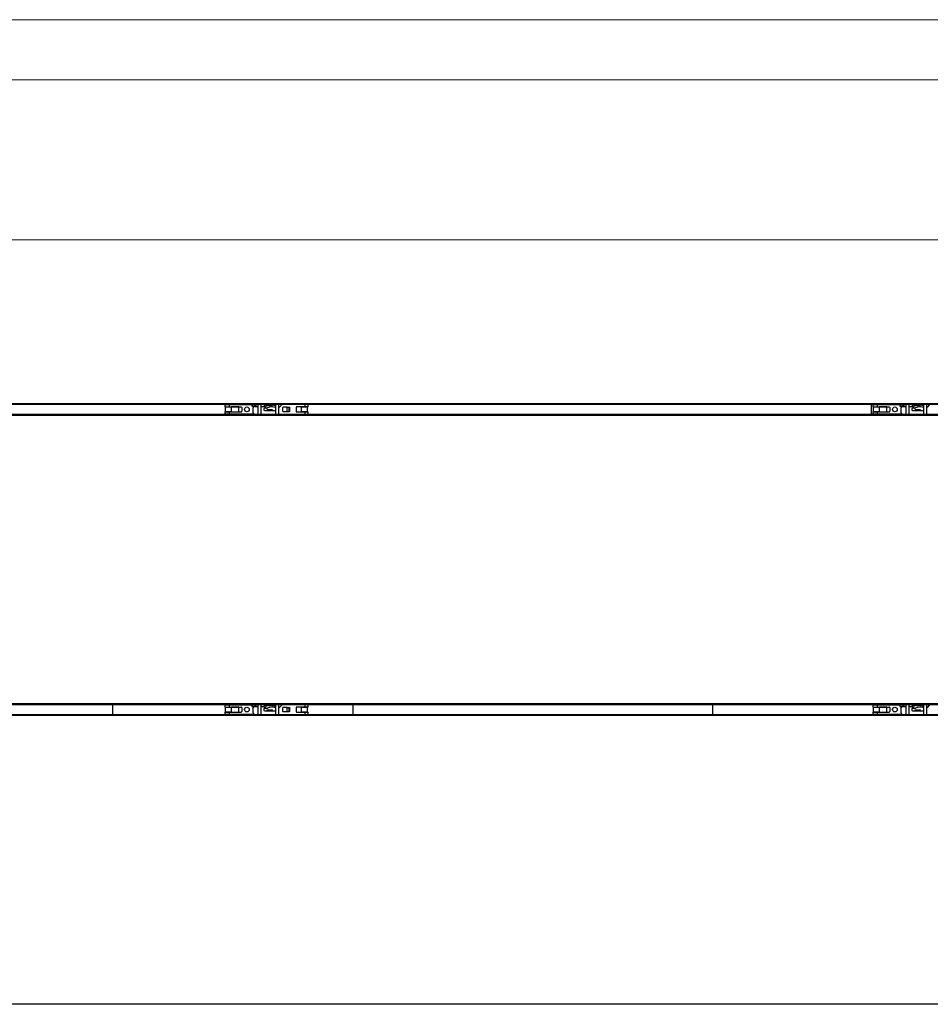
# Model space of a CAD drawing. Extents: x -1140 to 3060, y -945 to 2025.
# Drawn here: x -381 to 378, y 1205 to 2025 of the extents above; entities that cross this region are included whole.
import ezdxf

# ---------------------------------------------------------------- set-up
doc = ezdxf.new("R2010")
doc.units = 0
doc.header["$MEASUREMENT"] = 0
doc.layers.get('0').update_dxf_attribs({"lineweight": 0})

msp = doc.modelspace()

# ---------------------------------------------------------------- linework, layer by layer
at = {"color": 7, "lineweight": 18}
for p, q in [((-1140, 2025), (3060, 2025)), ((-1090, 1975), (3010, 1975))]:
    msp.add_line(p, q, dxfattribs=at)
at = {"color": 7, "lineweight": 25}
for p, q in [((-856.04, 1705.43), (696.62, 1705.43)), ((696.62, 1704.43), (-856.04, 1704.43)), ((-210.13, 1704.43), (-210.13, 1702.53)), ((-210.13, 1704.43), (-206.63, 1704.43)), ((-210.13, 1702.53), (-206.63, 1702.53)), ((-210.13, 1698.33), (-210.13, 1696.44)), ((-210.13, 1698.33), (-206.63, 1698.33)), ((-209.73, 1702.52), (-209.73, 1698.34)), ((-209.73, 1702.52), (-204.52, 1702.52)), ((-204.52, 1698.34), (-209.73, 1698.34)), ((-209.72, 1702.53), (-209.72, 1702.52)), ((-209.72, 1698.34), (-209.72, 1698.33)), ((-209.67, 1704.43), (-209.67, 1704.43)), ((-208.22, 1702.52), (-208.22, 1702.53)), ((-208.22, 1698.33), (-208.22, 1698.34)), ((-208.17, 1704.43), (-208.18, 1704.43)), ((-207.66, 1704.43), (-207.66, 1704.43)), ((-207.66, 1702.53), (-207.66, 1702.52)), ((-207.66, 1698.34), (-207.66, 1698.33)), ((-207.14, 1704.43), (-207.14, 1704.43)), ((-207.14, 1702.52), (-207.14, 1702.53)), ((-207.14, 1698.33), (-207.14, 1698.34)), ((-206.63, 1704.43), (-206.63, 1702.53)), ((-206.63, 1704.43), (-206.24, 1704.43)), ((-206.63, 1702.53), (-196.54, 1702.53)), ((-206.63, 1698.33), (-206.63, 1696.44)), ((-206.63, 1698.33), (-196.54, 1698.33)), ((-206.24, 1704.43), (-187.74, 1704.43)), ((-206.2, 1704.43), (-206.24, 1704.43)), ((-198.53, 1702.52), (-204.52, 1702.52)), ((-204.52, 1698.34), (-204.52, 1702.52)), ((-204.52, 1698.34), (-198.53, 1698.34)), ((-203.38, 1702.53), (-203.38, 1702.52)), ((-203.38, 1698.34), (-203.38, 1698.33)), ((-201.84, 1702.52), (-201.84, 1702.53)), ((-201.84, 1698.33), (-201.84, 1698.34)), ((-198.94, 1702.53), (-198.94, 1702.52)), ((-198.94, 1698.34), (-198.94, 1698.33)), ((-198.53, 1698.34), (-198.53, 1702.52)), ((-198.53, 1702.52), (-198.45, 1702.52)), ((-198.53, 1698.34), (-198.45, 1698.34)), ((-198.45, 1698.34), (-198.45, 1702.52)), ((-196.04, 1702.03), (-196.04, 1698.83)), ((-187.74, 1704.43), (-187.5, 1704.43)), ((-187.74, 1704.43), (-187.74, 1703.08)), ((-187.74, 1703.08), (-187.5, 1703.08)), ((-187.5, 1704.43), (-185.08, 1704.43)), ((-187.5, 1704.43), (-187.5, 1703.08)), ((-187.5, 1703.08), (-185.08, 1703.08)), ((-186.54, 1697.59), (-186.54, 1701.78)), ((-185.77, 1702.8), (-186.04, 1702.65)), ((-185.27, 1702.93), (-182.24, 1702.93)), ((-185.08, 1704.43), (-184.38, 1704.43)), ((-185.08, 1704.43), (-185.08, 1703.08)), ((-185.08, 1703.08), (-184.38, 1703.08)), ((-184.74, 1702.93), (-184.74, 1703.08)), ((-184.38, 1704.43), (-184.38, 1703.08)), ((-182.24, 1696.43), (-182.24, 1704.43)), ((-179.74, 1696.43), (-179.74, 1704.43)), ((-179.74, 1702.93), (-177.62, 1702.93)), ((-177.74, 1700.63), (-177.74, 1700.23)), ((-177.48, 1702.88), (-177.09, 1702.49)), ((-177.24, 1704.43), (-177.24, 1703.86)), ((-176.95, 1702.43), (-176.64, 1702.43)), ((-175.32, 1701.43), (-176.94, 1701.43)), ((-176.94, 1699.43), (-167.74, 1699.43)), ((-176.26, 1704.2), (-176.91, 1703.7)), ((-175.94, 1703.86), (-175.94, 1704.05)), ((-174.96, 1704.2), (-175.61, 1703.7)), ((-175.32, 1703.68), (-174.68, 1704.17)), ((-170.74, 1699.93), (-174.74, 1699.93)), ((-174.64, 1703.86), (-174.64, 1704.05)), ((-173.66, 1704.2), (-174.31, 1703.7)), ((-174.01, 1703.68), (-173.38, 1704.17)), ((-173.34, 1703.86), (-173.34, 1704.05)), ((-172.36, 1704.2), (-173.01, 1703.7)), ((-172.71, 1703.68), (-172.08, 1704.17)), ((-172.04, 1703.86), (-172.04, 1704.05)), ((-170.76, 1704.43), (-171.71, 1703.7)), ((-171.41, 1703.68), (-170.76, 1704.19)), ((-170.44, 1704.03), (-170.44, 1703.84)), ((-170.11, 1703.68), (-169.46, 1704.19)), ((-169.14, 1704.03), (-169.14, 1703.84)), ((-168.81, 1703.68), (-168.16, 1704.19)), ((-167.84, 1703.36), (-167.84, 1704.03)), ((-167.83, 1704.43), (-167.83, 1703.32)), ((-167.83, 1701.95), (-167.83, 1699.43)), ((-167.74, 1696.43), (-167.74, 1704.43)), ((-165.24, 1696.43), (-165.24, 1704.43)), ((-165.24, 1702.43), (-164.52, 1702.43)), ((-164.38, 1702.49), (-162.49, 1704.38)), ((-162.09, 1701.68), (-162.09, 1699.18)), ((-158.09, 1702.18), (-161.59, 1702.18)), ((-161.59, 1698.68), (-158.09, 1698.68)), ((-158.09, 1702.18), (-156.59, 1702.18)), ((-158.09, 1698.68), (-158.09, 1702.18)), ((-158.09, 1698.68), (-156.59, 1698.68)), ((-156.59, 1698.68), (-156.59, 1702.18)), ((-156.59, 1702.18), (-156.09, 1702.18)), ((-156.09, 1698.68), (-156.59, 1698.68)), ((-156.09, 1698.68), (-156.09, 1702.18)), ((-150.74, 1702.03), (-150.74, 1698.83)), ((-146.53, 1702.52), (-150.33, 1702.52)), ((-150.33, 1698.34), (-146.53, 1698.34)), ((-143.29, 1702.53), (-150.24, 1702.53)), ((-150.24, 1698.33), (-143.29, 1698.33)), ((-147.83, 1702.52), (-147.83, 1702.53)), ((-147.83, 1698.33), (-147.83, 1698.34)), ((-146.53, 1702.52), (-146.53, 1698.34)), ((-146.53, 1702.52), (-141.32, 1702.52)), ((-141.32, 1698.34), (-146.53, 1698.34)), ((-144.93, 1702.53), (-144.93, 1702.52)), ((-144.93, 1698.34), (-144.93, 1698.33)), ((-143.38, 1702.53), (-143.38, 1702.52)), ((-143.38, 1698.34), (-143.38, 1698.33)), ((-143.29, 1702.53), (-143.29, 1704.43)), ((-140.79, 1702.53), (-143.29, 1702.53)), ((-143.29, 1696.43), (-143.29, 1698.33)), ((-143.29, 1698.33), (-140.79, 1698.33)), ((-142.83, 1702.52), (-142.83, 1702.53)), ((-142.83, 1698.33), (-142.83, 1698.34)), ((-141.33, 1702.52), (-141.33, 1702.53)), ((-141.33, 1698.33), (-141.33, 1698.34)), ((-141.32, 1698.34), (-141.32, 1702.52)), ((-140.79, 1702.53), (-140.79, 1704.43)), ((-140.79, 1696.43), (-140.79, 1698.33)), ((328.87, 1696.43), (328.87, 1704.43)), ((329.87, 1704.43), (329.87, 1702.53)), ((329.87, 1704.43), (333.37, 1704.43)), ((329.87, 1702.53), (333.37, 1702.53)), ((329.87, 1698.33), (329.87, 1696.44)), ((329.87, 1698.33), (333.37, 1698.33)), ((330.27, 1702.52), (330.27, 1698.34)), ((330.27, 1702.52), (335.48, 1702.52)), ((335.48, 1698.34), (330.27, 1698.34)), ((330.28, 1702.53), (330.28, 1702.52)), ((330.28, 1698.34), (330.28, 1698.33)), ((330.33, 1704.43), (330.33, 1704.43)), ((331.78, 1702.52), (331.78, 1702.53)), ((331.78, 1698.33), (331.78, 1698.34)), ((331.83, 1704.43), (331.82, 1704.43)), ((332.34, 1704.43), (332.34, 1704.43)), ((332.34, 1702.53), (332.34, 1702.52)), ((332.34, 1698.34), (332.34, 1698.33)), ((332.86, 1704.43), (332.86, 1704.43)), ((332.86, 1702.52), (332.86, 1702.53)), ((332.86, 1698.33), (332.86, 1698.34)), ((333.37, 1704.43), (333.37, 1702.53)), ((333.37, 1704.43), (333.76, 1704.43)), ((333.37, 1702.53), (343.46, 1702.53)), ((333.37, 1698.33), (333.37, 1696.44)), ((333.37, 1698.33), (343.46, 1698.33)), ((333.76, 1704.43), (352.26, 1704.43)), ((333.8, 1704.43), (333.76, 1704.43)), ((341.47, 1702.52), (335.48, 1702.52)), ((335.48, 1698.34), (335.48, 1702.52)), ((335.48, 1698.34), (341.47, 1698.34)), ((336.62, 1702.53), (336.62, 1702.52)), ((336.62, 1698.34), (336.62, 1698.33)), ((338.16, 1702.52), (338.16, 1702.53)), ((338.16, 1698.33), (338.16, 1698.34)), ((341.06, 1702.53), (341.06, 1702.52)), ((341.06, 1698.34), (341.06, 1698.33)), ((341.47, 1698.34), (341.47, 1702.52)), ((341.47, 1702.52), (341.55, 1702.52)), ((341.47, 1698.34), (341.55, 1698.34)), ((341.55, 1698.34), (341.55, 1702.52)), ((343.96, 1702.03), (343.96, 1698.83)), ((352.26, 1704.43), (352.5, 1704.43)), ((352.26, 1704.43), (352.26, 1703.08)), ((352.26, 1703.08), (352.5, 1703.08)), ((352.5, 1704.43), (354.92, 1704.43)), ((352.5, 1704.43), (352.5, 1703.08)), ((352.5, 1703.08), (354.92, 1703.08)), ((353.46, 1697.59), (353.46, 1701.78)), ((354.23, 1702.8), (353.96, 1702.65)), ((354.73, 1702.93), (357.76, 1702.93)), ((354.92, 1704.43), (355.62, 1704.43)), ((354.92, 1704.43), (354.92, 1703.08)), ((354.92, 1703.08), (355.62, 1703.08)), ((355.26, 1702.93), (355.26, 1703.08)), ((355.62, 1704.43), (355.62, 1703.08)), ((357.76, 1696.43), (357.76, 1704.43)), ((360.26, 1696.43), (360.26, 1704.43)), ((360.26, 1702.93), (362.38, 1702.93)), ((362.26, 1700.63), (362.26, 1700.23)), ((362.52, 1702.88), (362.91, 1702.49)), ((362.76, 1704.43), (362.76, 1703.86)), ((363.05, 1702.43), (363.36, 1702.43)), ((364.68, 1701.43), (363.06, 1701.43)), ((363.06, 1699.43), (372.26, 1699.43)), ((363.74, 1704.2), (363.09, 1703.7)), ((364.06, 1703.86), (364.06, 1704.05)), ((365.04, 1704.2), (364.39, 1703.7)), ((364.68, 1703.68), (365.32, 1704.17)), ((369.26, 1699.93), (365.26, 1699.93)), ((365.36, 1703.86), (365.36, 1704.05)), ((366.34, 1704.2), (365.69, 1703.7)), ((365.99, 1703.68), (366.62, 1704.17)), ((366.66, 1703.86), (366.66, 1704.05)), ((367.64, 1704.2), (366.99, 1703.7)), ((367.29, 1703.68), (367.92, 1704.17)), ((367.96, 1703.86), (367.96, 1704.05)), ((369.24, 1704.43), (368.29, 1703.7)), ((368.59, 1703.68), (369.24, 1704.19)), ((369.56, 1704.03), (369.56, 1703.84)), ((369.89, 1703.68), (370.54, 1704.19)), ((370.86, 1704.03), (370.86, 1703.84)), ((371.19, 1703.68), (371.84, 1704.19)), ((372.16, 1703.36), (372.16, 1704.03)), ((372.17, 1704.43), (372.17, 1703.32)), ((372.17, 1701.95), (372.17, 1699.43)), ((372.26, 1696.43), (372.26, 1704.43)), ((374.76, 1696.43), (374.76, 1704.43)), ((374.76, 1702.43), (375.48, 1702.43)), ((375.62, 1702.49), (377.51, 1704.38)), ((-856.04, 1696.43), (696.62, 1696.43)), ((696.62, 1695.43), (-856.04, 1695.43)), ((-206.63, 1696.44), (-210.13, 1696.44)), ((-209.67, 1696.43), (-209.67, 1696.44)), ((-208.18, 1696.44), (-208.17, 1696.43)), ((-207.66, 1696.44), (-207.66, 1696.43)), ((-207.14, 1696.43), (-207.14, 1696.44)), ((-206.63, 1696.44), (-206.24, 1696.44)), ((-187.74, 1696.44), (-206.24, 1696.44)), ((-187.5, 1696.44), (-187.74, 1696.44)), ((-185.32, 1696.44), (-187.5, 1696.44)), ((-186.04, 1696.72), (-185.77, 1696.57)), ((333.37, 1696.44), (329.87, 1696.44)), ((330.33, 1696.43), (330.33, 1696.44)), ((331.82, 1696.44), (331.83, 1696.43)), ((332.34, 1696.44), (332.34, 1696.43)), ((332.86, 1696.43), (332.86, 1696.44)), ((333.37, 1696.44), (333.76, 1696.44)), ((352.26, 1696.44), (333.76, 1696.44)), ((352.5, 1696.44), (352.26, 1696.44)), ((354.68, 1696.44), (352.5, 1696.44)), ((353.96, 1696.72), (354.23, 1696.57)), ((-856.04, 1455.43), (696.62, 1455.43)), ((696.62, 1454.43), (-856.04, 1454.43)), ((-303.38, 1446.43), (-303.38, 1454.43)), ((-210.13, 1454.43), (-210.13, 1452.53)), ((-210.13, 1454.43), (-206.63, 1454.43)), ((-210.13, 1452.53), (-206.63, 1452.53)), ((-209.73, 1452.52), (-209.73, 1448.34)), ((-209.73, 1452.52), (-204.52, 1452.52)), ((-209.72, 1452.53), (-209.72, 1452.52)), ((-209.67, 1454.43), (-209.67, 1454.43)), ((-208.22, 1452.52), (-208.22, 1452.53)), ((-208.17, 1454.43), (-208.18, 1454.43)), ((-207.66, 1454.43), (-207.66, 1454.43)), ((-207.66, 1452.53), (-207.66, 1452.52)), ((-207.14, 1454.43), (-207.14, 1454.43)), ((-207.14, 1452.52), (-207.14, 1452.53)), ((-206.63, 1454.43), (-206.63, 1452.53)), ((-206.63, 1454.43), (-206.24, 1454.43)), ((-206.63, 1452.53), (-196.54, 1452.53)), ((-206.24, 1454.43), (-187.74, 1454.43)), ((-206.2, 1454.43), (-206.24, 1454.43)), ((-204.52, 1448.34), (-204.52, 1452.52)), ((-198.53, 1452.52), (-204.52, 1452.52)), ((-203.38, 1452.53), (-203.38, 1452.52)), ((-201.84, 1452.52), (-201.84, 1452.53)), ((-198.94, 1452.53), (-198.94, 1452.52)), ((-198.53, 1448.34), (-198.53, 1452.52)), ((-198.53, 1452.52), (-198.45, 1452.52)), ((-198.45, 1448.34), (-198.45, 1452.52)), ((-196.04, 1452.03), (-196.04, 1448.83)), ((-187.74, 1454.43), (-187.5, 1454.43)), ((-187.74, 1454.43), (-187.74, 1453.08)), ((-187.74, 1453.08), (-187.5, 1453.08)), ((-187.5, 1454.43), (-185.08, 1454.43)), ((-187.5, 1454.43), (-187.5, 1453.08)), ((-187.5, 1453.08), (-185.08, 1453.08)), ((-186.54, 1447.59), (-186.54, 1451.78)), ((-185.77, 1452.8), (-186.04, 1452.65)), ((-185.27, 1452.93), (-182.24, 1452.93)), ((-185.08, 1454.43), (-184.38, 1454.43)), ((-185.08, 1454.43), (-185.08, 1453.08)), ((-185.08, 1453.08), (-184.38, 1453.08)), ((-184.74, 1452.93), (-184.74, 1453.08)), ((-184.38, 1454.43), (-184.38, 1453.08)), ((-182.24, 1446.43), (-182.24, 1454.43)), ((-179.74, 1446.43), (-179.74, 1454.43)), ((-179.74, 1452.93), (-177.62, 1452.93)), ((-177.48, 1452.88), (-177.09, 1452.49)), ((-177.24, 1454.43), (-177.24, 1453.86)), ((-176.95, 1452.43), (-176.64, 1452.43)), ((-176.26, 1454.2), (-176.91, 1453.7)), ((-175.94, 1453.86), (-175.94, 1454.05)), ((-174.96, 1454.2), (-175.61, 1453.7)), ((-175.32, 1453.68), (-174.68, 1454.17)), ((-174.64, 1453.86), (-174.64, 1454.05)), ((-173.66, 1454.2), (-174.31, 1453.7)), ((-174.01, 1453.68), (-173.38, 1454.17)), ((-173.34, 1453.86), (-173.34, 1454.05)), ((-172.36, 1454.2), (-173.01, 1453.7)), ((-172.71, 1453.68), (-172.08, 1454.17)), ((-172.04, 1453.86), (-172.04, 1454.05)), ((-170.76, 1454.43), (-171.71, 1453.7)), ((-171.41, 1453.68), (-170.76, 1454.19)), ((-170.44, 1454.03), (-170.44, 1453.84)), ((-170.11, 1453.68), (-169.46, 1454.19)), ((-169.14, 1454.03), (-169.14, 1453.84)), ((-168.81, 1453.68), (-168.16, 1454.19)), ((-167.84, 1453.36), (-167.84, 1454.03)), ((-167.83, 1454.43), (-167.83, 1453.32)), ((-167.83, 1451.95), (-167.83, 1449.43)), ((-167.74, 1446.43), (-167.74, 1454.43)), ((-165.24, 1446.43), (-165.24, 1454.43)), ((-165.24, 1452.43), (-164.52, 1452.43)), ((-164.38, 1452.49), (-162.49, 1454.38)), ((-162.09, 1451.68), (-162.09, 1449.18)), ((-158.09, 1452.18), (-161.59, 1452.18)), ((-158.09, 1448.68), (-158.09, 1452.18)), ((-158.09, 1452.18), (-156.59, 1452.18)), ((-156.59, 1448.68), (-156.59, 1452.18)), ((-156.59, 1452.18), (-156.09, 1452.18)), ((-156.09, 1448.68), (-156.09, 1452.18)), ((-150.74, 1452.03), (-150.74, 1448.83)), ((-146.53, 1452.52), (-150.33, 1452.52)), ((-143.29, 1452.53), (-150.24, 1452.53)), ((-147.83, 1452.52), (-147.83, 1452.53)), ((-146.53, 1452.52), (-146.53, 1448.34)), ((-146.53, 1452.52), (-141.32, 1452.52)), ((-144.93, 1452.53), (-144.93, 1452.52)), ((-143.38, 1452.53), (-143.38, 1452.52)), ((-143.29, 1452.53), (-143.29, 1454.43)), ((-140.79, 1452.53), (-143.29, 1452.53)), ((-142.83, 1452.52), (-142.83, 1452.53)), ((-141.33, 1452.52), (-141.33, 1452.53)), ((-141.32, 1448.34), (-141.32, 1452.52)), ((-140.79, 1452.53), (-140.79, 1454.43)), ((-103.38, 1454.43), (-103.38, 1446.43)), ((196.62, 1446.43), (196.62, 1454.43)), ((329.87, 1454.43), (329.87, 1452.53)), ((329.87, 1454.43), (333.37, 1454.43)), ((329.87, 1452.53), (333.37, 1452.53)), ((330.27, 1452.52), (330.27, 1448.34)), ((330.27, 1452.52), (335.48, 1452.52)), ((330.28, 1452.53), (330.28, 1452.52)), ((330.33, 1454.43), (330.33, 1454.43)), ((331.78, 1452.52), (331.78, 1452.53)), ((331.83, 1454.43), (331.82, 1454.43)), ((332.34, 1454.43), (332.34, 1454.43)), ((332.34, 1452.53), (332.34, 1452.52)), ((332.86, 1454.43), (332.86, 1454.43)), ((332.86, 1452.52), (332.86, 1452.53)), ((333.37, 1454.43), (333.37, 1452.53)), ((333.37, 1454.43), (333.76, 1454.43)), ((333.37, 1452.53), (343.46, 1452.53)), ((333.76, 1454.43), (352.26, 1454.43)), ((333.8, 1454.43), (333.76, 1454.43)), ((335.48, 1448.34), (335.48, 1452.52)), ((341.47, 1452.52), (335.48, 1452.52)), ((336.62, 1452.53), (336.62, 1452.52)), ((338.16, 1452.52), (338.16, 1452.53)), ((341.06, 1452.53), (341.06, 1452.52)), ((341.47, 1448.34), (341.47, 1452.52)), ((341.47, 1452.52), (341.55, 1452.52)), ((341.55, 1448.34), (341.55, 1452.52)), ((343.96, 1452.03), (343.96, 1448.83)), ((352.26, 1454.43), (352.5, 1454.43)), ((352.26, 1454.43), (352.26, 1453.08)), ((352.26, 1453.08), (352.5, 1453.08)), ((352.5, 1454.43), (354.92, 1454.43)), ((352.5, 1454.43), (352.5, 1453.08)), ((352.5, 1453.08), (354.92, 1453.08)), ((353.46, 1447.59), (353.46, 1451.78)), ((354.23, 1452.8), (353.96, 1452.65)), ((354.73, 1452.93), (357.76, 1452.93)), ((354.92, 1454.43), (355.62, 1454.43)), ((354.92, 1454.43), (354.92, 1453.08)), ((354.92, 1453.08), (355.62, 1453.08)), ((355.26, 1452.93), (355.26, 1453.08)), ((355.62, 1454.43), (355.62, 1453.08)), ((357.76, 1446.43), (357.76, 1454.43)), ((360.26, 1446.43), (360.26, 1454.43)), ((360.26, 1452.93), (362.38, 1452.93)), ((362.52, 1452.88), (362.91, 1452.49)), ((362.76, 1454.43), (362.76, 1453.86)), ((363.05, 1452.43), (363.36, 1452.43)), ((363.74, 1454.2), (363.09, 1453.7)), ((364.06, 1453.86), (364.06, 1454.05)), ((365.04, 1454.2), (364.39, 1453.7)), ((364.68, 1453.68), (365.32, 1454.17)), ((365.36, 1453.86), (365.36, 1454.05)), ((366.34, 1454.2), (365.69, 1453.7)), ((365.99, 1453.68), (366.62, 1454.17)), ((366.66, 1453.86), (366.66, 1454.05)), ((367.64, 1454.2), (366.99, 1453.7)), ((367.29, 1453.68), (367.92, 1454.17)), ((367.96, 1453.86), (367.96, 1454.05)), ((369.24, 1454.43), (368.29, 1453.7)), ((368.59, 1453.68), (369.24, 1454.19)), ((369.56, 1454.03), (369.56, 1453.84)), ((369.89, 1453.68), (370.54, 1454.19)), ((370.86, 1454.03), (370.86, 1453.84)), ((371.19, 1453.68), (371.84, 1454.19)), ((372.16, 1453.36), (372.16, 1454.03)), ((372.17, 1454.43), (372.17, 1453.32)), ((372.17, 1451.95), (372.17, 1449.43)), ((372.26, 1446.43), (372.26, 1454.43)), ((374.76, 1446.43), (374.76, 1454.43)), ((374.76, 1452.43), (375.48, 1452.43)), ((375.62, 1452.49), (377.51, 1454.38)), ((-856.04, 1446.43), (696.62, 1446.43)), ((696.62, 1445.43), (-856.04, 1445.43)), ((-210.13, 1448.33), (-210.13, 1446.44)), ((-210.13, 1448.33), (-206.63, 1448.33)), ((-206.63, 1446.44), (-210.13, 1446.44)), ((-204.52, 1448.34), (-209.73, 1448.34)), ((-209.72, 1448.34), (-209.72, 1448.33)), ((-209.67, 1446.43), (-209.67, 1446.44)), ((-208.22, 1448.33), (-208.22, 1448.34)), ((-208.18, 1446.44), (-208.17, 1446.43)), ((-207.66, 1448.34), (-207.66, 1448.33)), ((-207.66, 1446.44), (-207.66, 1446.43)), ((-207.14, 1448.33), (-207.14, 1448.34)), ((-207.14, 1446.43), (-207.14, 1446.44)), ((-206.63, 1448.33), (-206.63, 1446.44)), ((-206.63, 1448.33), (-196.54, 1448.33)), ((-206.63, 1446.44), (-206.24, 1446.44)), ((-187.74, 1446.44), (-206.24, 1446.44)), ((-204.52, 1448.34), (-198.53, 1448.34)), ((-203.38, 1448.34), (-203.38, 1448.33)), ((-201.84, 1448.33), (-201.84, 1448.34)), ((-198.94, 1448.34), (-198.94, 1448.33)), ((-198.53, 1448.34), (-198.45, 1448.34)), ((-187.5, 1446.44), (-187.74, 1446.44)), ((-185.32, 1446.44), (-187.5, 1446.44)), ((-186.04, 1446.72), (-185.77, 1446.57)), ((-177.74, 1450.63), (-177.74, 1450.23)), ((-175.32, 1451.43), (-176.94, 1451.43)), ((-176.94, 1449.43), (-167.74, 1449.43)), ((-170.74, 1449.93), (-174.74, 1449.93)), ((-161.59, 1448.68), (-158.09, 1448.68)), ((-158.09, 1448.68), (-156.59, 1448.68)), ((-156.09, 1448.68), (-156.59, 1448.68)), ((-150.33, 1448.34), (-146.53, 1448.34)), ((-150.24, 1448.33), (-143.29, 1448.33)), ((-147.83, 1448.33), (-147.83, 1448.34)), ((-141.32, 1448.34), (-146.53, 1448.34)), ((-144.93, 1448.34), (-144.93, 1448.33)), ((-143.38, 1448.34), (-143.38, 1448.33)), ((-143.29, 1446.43), (-143.29, 1448.33)), ((-143.29, 1448.33), (-140.79, 1448.33)), ((-142.83, 1448.33), (-142.83, 1448.34)), ((-141.33, 1448.33), (-141.33, 1448.34)), ((-140.79, 1446.43), (-140.79, 1448.33)), ((329.87, 1448.33), (329.87, 1446.44)), ((329.87, 1448.33), (333.37, 1448.33)), ((333.37, 1446.44), (329.87, 1446.44)), ((335.48, 1448.34), (330.27, 1448.34)), ((330.28, 1448.34), (330.28, 1448.33)), ((330.33, 1446.43), (330.33, 1446.44)), ((331.78, 1448.33), (331.78, 1448.34)), ((331.82, 1446.44), (331.83, 1446.43)), ((332.34, 1448.34), (332.34, 1448.33)), ((332.34, 1446.44), (332.34, 1446.43)), ((332.86, 1448.33), (332.86, 1448.34)), ((332.86, 1446.43), (332.86, 1446.44)), ((333.37, 1448.33), (333.37, 1446.44)), ((333.37, 1448.33), (343.46, 1448.33)), ((333.37, 1446.44), (333.76, 1446.44)), ((352.26, 1446.44), (333.76, 1446.44)), ((335.48, 1448.34), (341.47, 1448.34)), ((336.62, 1448.34), (336.62, 1448.33)), ((338.16, 1448.33), (338.16, 1448.34)), ((341.06, 1448.34), (341.06, 1448.33)), ((341.47, 1448.34), (341.55, 1448.34)), ((352.5, 1446.44), (352.26, 1446.44)), ((354.68, 1446.44), (352.5, 1446.44)), ((353.96, 1446.72), (354.23, 1446.57)), ((362.26, 1450.63), (362.26, 1450.23)), ((364.68, 1451.43), (363.06, 1451.43)), ((363.06, 1449.43), (372.26, 1449.43)), ((369.26, 1449.93), (365.26, 1449.93)), ((-856.04, 1205.43), (696.62, 1205.43))]:
    msp.add_line(p, q, dxfattribs=at)
at = {"color": 7, "lineweight": 18}
msp.add_lwpolyline([(696.62, 384.43), (696.62, 1841.7), (696.62, 1841.7), (-856.04, 1841.7), (-856.04, 1705.43), (-856.04, 1704.43)], dxfattribs=at)
at = {"color": 7, "lineweight": 25}
for centre in [(-191.74, 1700.43), (348.26, 1700.43), (-191.74, 1450.43), (348.26, 1450.43)]:
    msp.add_circle(centre, 2, dxfattribs=at)
for points in [[(-196.04, 1702.03), (-196.04, 1702.31), (-196.26, 1702.53), (-196.54, 1702.53)], [(-196.54, 1698.33), (-196.26, 1698.33), (-196.04, 1698.56), (-196.04, 1698.83)], [(-186.04, 1702.65), (-186.34, 1702.47), (-186.54, 1702.14), (-186.54, 1701.78)], [(-186.54, 1697.59), (-186.54, 1697.23), (-186.34, 1696.9), (-186.04, 1696.72)], [(-185.27, 1702.93), (-185.44, 1702.93), (-185.62, 1702.89), (-185.77, 1702.8)], [(-177.48, 1702.88), (-177.51, 1702.91), (-177.56, 1702.93), (-177.62, 1702.93)], [(-177.09, 1702.49), (-177.06, 1702.46), (-177.01, 1702.43), (-176.95, 1702.43)], [(-176.64, 1702.43), (-176.19, 1702.43), (-175.8, 1702.73), (-175.67, 1703.16)], [(-175.32, 1703.68), (-175.49, 1703.54), (-175.61, 1703.36), (-175.67, 1703.16)], [(-175.32, 1701.43), (-175.03, 1701.43), (-174.75, 1701.5), (-174.48, 1701.62)], [(-174.74, 1699.93), (-175.01, 1699.93), (-175.24, 1699.71), (-175.24, 1699.43)], [(-167.83, 1701.95), (-170.01, 1702.7), (-172.39, 1702.58), (-174.48, 1701.62)], [(-174.29, 1703.72), (-174.22, 1703.63), (-174.1, 1703.62), (-174.01, 1703.68)], [(-172.99, 1703.72), (-172.92, 1703.63), (-172.8, 1703.62), (-172.71, 1703.68)], [(-171.69, 1703.72), (-171.62, 1703.63), (-171.5, 1703.62), (-171.41, 1703.68)], [(-170.24, 1699.43), (-170.24, 1699.71), (-170.46, 1699.93), (-170.74, 1699.93)], [(-167.84, 1703.36), (-167.84, 1703.29), (-167.8, 1703.22), (-167.74, 1703.19)], [(-164.52, 1702.43), (-164.46, 1702.43), (-164.41, 1702.46), (-164.38, 1702.49)], [(-162.35, 1704.43), (-162.41, 1704.43), (-162.46, 1704.41), (-162.49, 1704.38)], [(-161.59, 1702.18), (-161.86, 1702.18), (-162.09, 1701.96), (-162.09, 1701.68)], [(-162.09, 1699.18), (-162.09, 1698.91), (-161.86, 1698.68), (-161.59, 1698.68)], [(-150.24, 1702.53), (-150.51, 1702.53), (-150.74, 1702.31), (-150.74, 1702.03)], [(-150.74, 1698.83), (-150.74, 1698.56), (-150.51, 1698.33), (-150.24, 1698.33)], [(353.96, 1702.65), (353.66, 1702.47), (353.46, 1702.14), (353.46, 1701.78)], [(353.46, 1697.59), (353.46, 1697.23), (353.66, 1696.9), (353.96, 1696.72)], [(354.73, 1702.93), (354.56, 1702.93), (354.38, 1702.89), (354.23, 1702.8)], [(362.52, 1702.88), (362.49, 1702.91), (362.44, 1702.93), (362.38, 1702.93)], [(362.91, 1702.49), (362.94, 1702.46), (362.99, 1702.43), (363.05, 1702.43)], [(363.36, 1702.43), (363.81, 1702.43), (364.2, 1702.73), (364.33, 1703.16)], [(364.68, 1703.68), (364.51, 1703.54), (364.39, 1703.36), (364.33, 1703.16)], [(364.68, 1701.43), (364.97, 1701.43), (365.25, 1701.5), (365.52, 1701.62)], [(365.26, 1699.93), (364.99, 1699.93), (364.76, 1699.71), (364.76, 1699.43)], [(372.26, 1701.92), (370.06, 1702.7), (367.64, 1702.59), (365.52, 1701.62)], [(365.71, 1703.72), (365.78, 1703.63), (365.9, 1703.62), (365.99, 1703.68)], [(367.01, 1703.72), (367.08, 1703.63), (367.2, 1703.62), (367.29, 1703.68)], [(368.31, 1703.72), (368.38, 1703.63), (368.5, 1703.62), (368.59, 1703.68)], [(372.16, 1703.36), (372.16, 1703.29), (372.2, 1703.22), (372.26, 1703.19)], [(375.48, 1702.43), (375.54, 1702.43), (375.59, 1702.46), (375.62, 1702.49)], [(377.65, 1704.43), (377.59, 1704.43), (377.54, 1704.41), (377.51, 1704.38)], [(-185.77, 1696.57), (-185.62, 1696.48), (-185.44, 1696.43), (-185.27, 1696.43)], [(354.23, 1696.57), (354.38, 1696.48), (354.56, 1696.43), (354.73, 1696.43)], [(-186.04, 1452.65), (-186.34, 1452.47), (-186.54, 1452.14), (-186.54, 1451.78)], [(-185.27, 1452.93), (-185.44, 1452.93), (-185.62, 1452.89), (-185.77, 1452.8)], [(-177.48, 1452.88), (-177.51, 1452.91), (-177.56, 1452.93), (-177.62, 1452.93)], [(-177.09, 1452.49), (-177.06, 1452.46), (-177.01, 1452.43), (-176.95, 1452.43)], [(-176.64, 1452.43), (-176.19, 1452.43), (-175.8, 1452.73), (-175.67, 1453.16)], [(-175.32, 1453.68), (-175.49, 1453.54), (-175.61, 1453.36), (-175.67, 1453.16)], [(-175.32, 1451.43), (-175.03, 1451.43), (-174.75, 1451.5), (-174.48, 1451.62)], [(-167.74, 1451.92), (-169.94, 1452.7), (-172.36, 1452.59), (-174.48, 1451.62)], [(-174.29, 1453.72), (-174.22, 1453.63), (-174.1, 1453.62), (-174.01, 1453.68)], [(-172.99, 1453.72), (-172.92, 1453.63), (-172.8, 1453.62), (-172.71, 1453.68)], [(-171.69, 1453.72), (-171.62, 1453.63), (-171.5, 1453.62), (-171.41, 1453.68)], [(-167.84, 1453.36), (-167.84, 1453.29), (-167.8, 1453.22), (-167.74, 1453.19)], [(-164.52, 1452.43), (-164.46, 1452.43), (-164.41, 1452.46), (-164.38, 1452.49)], [(-162.35, 1454.43), (-162.41, 1454.43), (-162.46, 1454.41), (-162.49, 1454.38)], [(-161.59, 1452.18), (-161.86, 1452.18), (-162.09, 1451.96), (-162.09, 1451.68)], [(353.96, 1452.65), (353.66, 1452.47), (353.46, 1452.14), (353.46, 1451.78)], [(354.73, 1452.93), (354.56, 1452.93), (354.38, 1452.89), (354.23, 1452.8)], [(362.52, 1452.88), (362.49, 1452.91), (362.44, 1452.93), (362.38, 1452.93)], [(362.91, 1452.49), (362.94, 1452.46), (362.99, 1452.43), (363.05, 1452.43)], [(363.36, 1452.43), (363.81, 1452.43), (364.2, 1452.73), (364.33, 1453.16)], [(364.68, 1453.68), (364.51, 1453.54), (364.39, 1453.36), (364.33, 1453.16)], [(364.68, 1451.43), (364.97, 1451.43), (365.25, 1451.5), (365.52, 1451.62)], [(372.26, 1451.92), (370.06, 1452.7), (367.64, 1452.59), (365.52, 1451.62)], [(365.71, 1453.72), (365.78, 1453.63), (365.9, 1453.62), (365.99, 1453.68)], [(367.01, 1453.72), (367.08, 1453.63), (367.2, 1453.62), (367.29, 1453.68)], [(368.31, 1453.72), (368.38, 1453.63), (368.5, 1453.62), (368.59, 1453.68)], [(372.16, 1453.36), (372.16, 1453.29), (372.2, 1453.22), (372.26, 1453.19)], [(375.48, 1452.43), (375.54, 1452.43), (375.59, 1452.46), (375.62, 1452.49)], [(377.65, 1454.43), (377.59, 1454.43), (377.54, 1454.41), (377.51, 1454.38)], [(-196.54, 1448.33), (-196.26, 1448.33), (-196.04, 1448.56), (-196.04, 1448.83)], [(-186.54, 1447.59), (-186.54, 1447.23), (-186.34, 1446.9), (-186.04, 1446.72)], [(-185.77, 1446.57), (-185.62, 1446.48), (-185.44, 1446.43), (-185.27, 1446.43)], [(-174.74, 1449.93), (-175.01, 1449.93), (-175.24, 1449.71), (-175.24, 1449.43)], [(-170.24, 1449.43), (-170.24, 1449.71), (-170.46, 1449.93), (-170.74, 1449.93)], [(-162.09, 1449.18), (-162.09, 1448.91), (-161.86, 1448.68), (-161.59, 1448.68)], [(-150.74, 1448.83), (-150.74, 1448.56), (-150.51, 1448.33), (-150.24, 1448.33)], [(353.46, 1447.59), (353.46, 1447.23), (353.66, 1446.9), (353.96, 1446.72)], [(354.23, 1446.57), (354.38, 1446.48), (354.56, 1446.43), (354.73, 1446.43)], [(363.06, 1451.43), (362.62, 1451.43), (362.26, 1451.08), (362.26, 1450.63)], [(362.26, 1450.23), (362.26, 1449.79), (362.62, 1449.43), (363.06, 1449.43)], [(365.26, 1449.93), (364.99, 1449.93), (364.76, 1449.71), (364.76, 1449.43)]]:
    msp.add_open_spline(points, degree=3, dxfattribs=at)
for points in [[(-176.94, 1701.43), (-177.38, 1701.43), (-177.74, 1701.08), (-177.74, 1700.63), (-177.74, 1700.63), (-177.74, 1700.63), (-177.74, 1700.63)], [(-177.74, 1700.23), (-177.74, 1699.79), (-177.38, 1699.43), (-176.94, 1699.43), (-176.94, 1699.43), (-176.94, 1699.43), (-176.94, 1699.43)], [(-177.24, 1703.86), (-177.24, 1703.75), (-177.15, 1703.66), (-177.04, 1703.66), (-176.99, 1703.66), (-176.95, 1703.67), (-176.91, 1703.7)], [(-175.94, 1704.05), (-175.94, 1704.16), (-176.02, 1704.25), (-176.14, 1704.25), (-176.18, 1704.25), (-176.22, 1704.23), (-176.26, 1704.2)], [(-175.94, 1703.86), (-175.94, 1703.75), (-175.85, 1703.66), (-175.74, 1703.66), (-175.69, 1703.66), (-175.65, 1703.67), (-175.61, 1703.7)], [(-174.64, 1704.05), (-174.64, 1704.16), (-174.72, 1704.25), (-174.84, 1704.25), (-174.88, 1704.25), (-174.92, 1704.23), (-174.96, 1704.2)], [(-174.64, 1703.86), (-174.64, 1703.75), (-174.55, 1703.66), (-174.44, 1703.66), (-174.39, 1703.66), (-174.35, 1703.67), (-174.31, 1703.7)], [(-173.34, 1704.05), (-173.34, 1704.16), (-173.42, 1704.25), (-173.54, 1704.25), (-173.58, 1704.25), (-173.62, 1704.23), (-173.66, 1704.2)], [(-173.34, 1703.86), (-173.34, 1703.75), (-173.25, 1703.66), (-173.14, 1703.66), (-173.09, 1703.66), (-173.05, 1703.67), (-173.01, 1703.7)], [(-172.04, 1704.05), (-172.04, 1704.16), (-172.12, 1704.25), (-172.24, 1704.25), (-172.28, 1704.25), (-172.32, 1704.23), (-172.36, 1704.2)], [(-172.04, 1703.86), (-172.04, 1703.75), (-171.95, 1703.66), (-171.84, 1703.66), (-171.79, 1703.66), (-171.75, 1703.67), (-171.71, 1703.7)], [(-170.44, 1704.03), (-170.44, 1704.14), (-170.52, 1704.23), (-170.64, 1704.23), (-170.68, 1704.23), (-170.72, 1704.21), (-170.76, 1704.19)], [(-170.44, 1703.84), (-170.44, 1703.73), (-170.35, 1703.64), (-170.24, 1703.64), (-170.19, 1703.64), (-170.15, 1703.66), (-170.11, 1703.68)], [(-169.14, 1704.03), (-169.14, 1704.14), (-169.22, 1704.23), (-169.34, 1704.23), (-169.38, 1704.23), (-169.42, 1704.21), (-169.46, 1704.19)], [(-169.14, 1703.84), (-169.14, 1703.73), (-169.05, 1703.64), (-168.94, 1703.64), (-168.89, 1703.64), (-168.85, 1703.66), (-168.81, 1703.68)], [(-167.84, 1704.03), (-167.84, 1704.14), (-167.92, 1704.23), (-168.04, 1704.23), (-168.08, 1704.23), (-168.12, 1704.21), (-168.16, 1704.19)], [(343.96, 1702.03), (343.96, 1702.31), (343.74, 1702.53), (343.46, 1702.53), (343.46, 1702.53), (343.46, 1702.53), (343.46, 1702.53)], [(343.46, 1698.33), (343.74, 1698.33), (343.96, 1698.56), (343.96, 1698.83), (343.96, 1698.83), (343.96, 1698.83), (343.96, 1698.83)], [(363.06, 1701.43), (362.62, 1701.43), (362.26, 1701.08), (362.26, 1700.63), (362.26, 1700.63), (362.26, 1700.63), (362.26, 1700.63)], [(362.26, 1700.23), (362.26, 1699.79), (362.62, 1699.43), (363.06, 1699.43), (363.06, 1699.43), (363.06, 1699.43), (363.06, 1699.43)], [(362.76, 1703.86), (362.76, 1703.75), (362.85, 1703.66), (362.96, 1703.66), (363.01, 1703.66), (363.05, 1703.67), (363.09, 1703.7)], [(364.06, 1704.05), (364.06, 1704.16), (363.98, 1704.25), (363.86, 1704.25), (363.82, 1704.25), (363.78, 1704.23), (363.74, 1704.2)], [(364.06, 1703.86), (364.06, 1703.75), (364.15, 1703.66), (364.26, 1703.66), (364.31, 1703.66), (364.35, 1703.67), (364.39, 1703.7)], [(365.36, 1704.05), (365.36, 1704.16), (365.28, 1704.25), (365.16, 1704.25), (365.12, 1704.25), (365.08, 1704.23), (365.04, 1704.2)], [(365.36, 1703.86), (365.36, 1703.75), (365.45, 1703.66), (365.56, 1703.66), (365.61, 1703.66), (365.65, 1703.67), (365.69, 1703.7)], [(366.66, 1704.05), (366.66, 1704.16), (366.58, 1704.25), (366.46, 1704.25), (366.42, 1704.25), (366.38, 1704.23), (366.34, 1704.2)], [(366.66, 1703.86), (366.66, 1703.75), (366.75, 1703.66), (366.87, 1703.66), (366.91, 1703.66), (366.95, 1703.67), (366.99, 1703.7)], [(367.96, 1704.05), (367.96, 1704.16), (367.88, 1704.25), (367.76, 1704.25), (367.72, 1704.25), (367.68, 1704.23), (367.64, 1704.2)], [(367.96, 1703.86), (367.96, 1703.75), (368.05, 1703.66), (368.16, 1703.66), (368.21, 1703.66), (368.25, 1703.67), (368.29, 1703.7)], [(369.56, 1704.03), (369.56, 1704.14), (369.48, 1704.23), (369.36, 1704.23), (369.32, 1704.23), (369.28, 1704.21), (369.24, 1704.19)], [(369.76, 1699.43), (369.76, 1699.71), (369.54, 1699.93), (369.26, 1699.93), (369.26, 1699.93), (369.26, 1699.93), (369.26, 1699.93)], [(369.56, 1703.84), (369.56, 1703.73), (369.65, 1703.64), (369.76, 1703.64), (369.81, 1703.64), (369.85, 1703.66), (369.89, 1703.68)], [(370.86, 1704.03), (370.86, 1704.14), (370.78, 1704.23), (370.66, 1704.23), (370.62, 1704.23), (370.58, 1704.21), (370.54, 1704.19)], [(370.86, 1703.84), (370.86, 1703.73), (370.95, 1703.64), (371.06, 1703.64), (371.11, 1703.64), (371.15, 1703.66), (371.19, 1703.68)], [(372.16, 1704.03), (372.16, 1704.14), (372.08, 1704.23), (371.96, 1704.23), (371.92, 1704.23), (371.88, 1704.21), (371.84, 1704.19)], [(-196.04, 1452.03), (-196.04, 1452.31), (-196.26, 1452.53), (-196.54, 1452.53), (-196.54, 1452.53), (-196.54, 1452.53), (-196.54, 1452.53)], [(-177.24, 1453.86), (-177.24, 1453.75), (-177.15, 1453.66), (-177.04, 1453.66), (-176.99, 1453.66), (-176.95, 1453.67), (-176.91, 1453.7)], [(-175.94, 1454.05), (-175.94, 1454.16), (-176.02, 1454.25), (-176.14, 1454.25), (-176.18, 1454.25), (-176.22, 1454.23), (-176.26, 1454.2)], [(-175.94, 1453.86), (-175.94, 1453.75), (-175.85, 1453.66), (-175.74, 1453.66), (-175.69, 1453.66), (-175.65, 1453.67), (-175.61, 1453.7)], [(-174.64, 1454.05), (-174.64, 1454.16), (-174.72, 1454.25), (-174.84, 1454.25), (-174.88, 1454.25), (-174.92, 1454.23), (-174.96, 1454.2)], [(-174.64, 1453.86), (-174.64, 1453.75), (-174.55, 1453.66), (-174.44, 1453.66), (-174.39, 1453.66), (-174.35, 1453.67), (-174.31, 1453.7)], [(-173.34, 1454.05), (-173.34, 1454.16), (-173.42, 1454.25), (-173.54, 1454.25), (-173.58, 1454.25), (-173.62, 1454.23), (-173.66, 1454.2)], [(-173.34, 1453.86), (-173.34, 1453.75), (-173.25, 1453.66), (-173.14, 1453.66), (-173.09, 1453.66), (-173.05, 1453.67), (-173.01, 1453.7)], [(-172.04, 1454.05), (-172.04, 1454.16), (-172.12, 1454.25), (-172.24, 1454.25), (-172.28, 1454.25), (-172.32, 1454.23), (-172.36, 1454.2)], [(-172.04, 1453.86), (-172.04, 1453.75), (-171.95, 1453.66), (-171.84, 1453.66), (-171.79, 1453.66), (-171.75, 1453.67), (-171.71, 1453.7)], [(-170.44, 1454.03), (-170.44, 1454.14), (-170.52, 1454.23), (-170.64, 1454.23), (-170.68, 1454.23), (-170.72, 1454.21), (-170.76, 1454.19)], [(-170.44, 1453.84), (-170.44, 1453.73), (-170.35, 1453.64), (-170.24, 1453.64), (-170.19, 1453.64), (-170.15, 1453.66), (-170.11, 1453.68)], [(-169.14, 1454.03), (-169.14, 1454.14), (-169.22, 1454.23), (-169.34, 1454.23), (-169.38, 1454.23), (-169.42, 1454.21), (-169.46, 1454.19)], [(-169.14, 1453.84), (-169.14, 1453.73), (-169.05, 1453.64), (-168.94, 1453.64), (-168.89, 1453.64), (-168.85, 1453.66), (-168.81, 1453.68)], [(-167.84, 1454.03), (-167.84, 1454.14), (-167.92, 1454.23), (-168.04, 1454.23), (-168.08, 1454.23), (-168.12, 1454.21), (-168.16, 1454.19)], [(-150.24, 1452.53), (-150.51, 1452.53), (-150.74, 1452.31), (-150.74, 1452.03), (-150.74, 1452.03), (-150.74, 1452.03), (-150.74, 1452.03)], [(343.96, 1452.03), (343.96, 1452.31), (343.74, 1452.53), (343.46, 1452.53), (343.46, 1452.53), (343.46, 1452.53), (343.46, 1452.53)], [(362.76, 1453.86), (362.76, 1453.75), (362.85, 1453.66), (362.96, 1453.66), (363.01, 1453.66), (363.05, 1453.67), (363.09, 1453.7)], [(364.06, 1454.05), (364.06, 1454.16), (363.98, 1454.25), (363.86, 1454.25), (363.82, 1454.25), (363.78, 1454.23), (363.74, 1454.2)], [(364.06, 1453.86), (364.06, 1453.75), (364.15, 1453.66), (364.26, 1453.66), (364.31, 1453.66), (364.35, 1453.67), (364.39, 1453.7)], [(365.36, 1454.05), (365.36, 1454.16), (365.28, 1454.25), (365.16, 1454.25), (365.12, 1454.25), (365.08, 1454.23), (365.04, 1454.2)], [(365.36, 1453.86), (365.36, 1453.75), (365.45, 1453.66), (365.56, 1453.66), (365.61, 1453.66), (365.65, 1453.67), (365.69, 1453.7)], [(366.66, 1454.05), (366.66, 1454.16), (366.58, 1454.25), (366.46, 1454.25), (366.42, 1454.25), (366.38, 1454.23), (366.34, 1454.2)], [(366.66, 1453.86), (366.66, 1453.75), (366.75, 1453.66), (366.87, 1453.66), (366.91, 1453.66), (366.95, 1453.67), (366.99, 1453.7)], [(367.96, 1454.05), (367.96, 1454.16), (367.88, 1454.25), (367.76, 1454.25), (367.72, 1454.25), (367.68, 1454.23), (367.64, 1454.2)], [(367.96, 1453.86), (367.96, 1453.75), (368.05, 1453.66), (368.16, 1453.66), (368.21, 1453.66), (368.25, 1453.67), (368.29, 1453.7)], [(369.56, 1454.03), (369.56, 1454.14), (369.48, 1454.23), (369.36, 1454.23), (369.32, 1454.23), (369.28, 1454.21), (369.24, 1454.19)], [(369.56, 1453.84), (369.56, 1453.73), (369.65, 1453.64), (369.76, 1453.64), (369.81, 1453.64), (369.85, 1453.66), (369.89, 1453.68)], [(370.86, 1454.03), (370.86, 1454.14), (370.78, 1454.23), (370.66, 1454.23), (370.62, 1454.23), (370.58, 1454.21), (370.54, 1454.19)], [(370.86, 1453.84), (370.86, 1453.73), (370.95, 1453.64), (371.06, 1453.64), (371.11, 1453.64), (371.15, 1453.66), (371.19, 1453.68)], [(372.16, 1454.03), (372.16, 1454.14), (372.08, 1454.23), (371.96, 1454.23), (371.92, 1454.23), (371.88, 1454.21), (371.84, 1454.19)], [(-176.94, 1451.43), (-177.38, 1451.43), (-177.74, 1451.08), (-177.74, 1450.63), (-177.74, 1450.63), (-177.74, 1450.63), (-177.74, 1450.63)], [(-177.74, 1450.23), (-177.74, 1449.79), (-177.38, 1449.43), (-176.94, 1449.43), (-176.94, 1449.43), (-176.94, 1449.43), (-176.94, 1449.43)], [(343.46, 1448.33), (343.74, 1448.33), (343.96, 1448.56), (343.96, 1448.83), (343.96, 1448.83), (343.96, 1448.83), (343.96, 1448.83)], [(369.76, 1449.43), (369.76, 1449.71), (369.54, 1449.93), (369.26, 1449.93), (369.26, 1449.93), (369.26, 1449.93), (369.26, 1449.93)]]:
    msp.add_open_spline(points, degree=3, knots=[0, 0, 0, 0, 1, 1, 1, 2, 2, 2, 2], dxfattribs=at)

doc.saveas('drawing.dxf')
